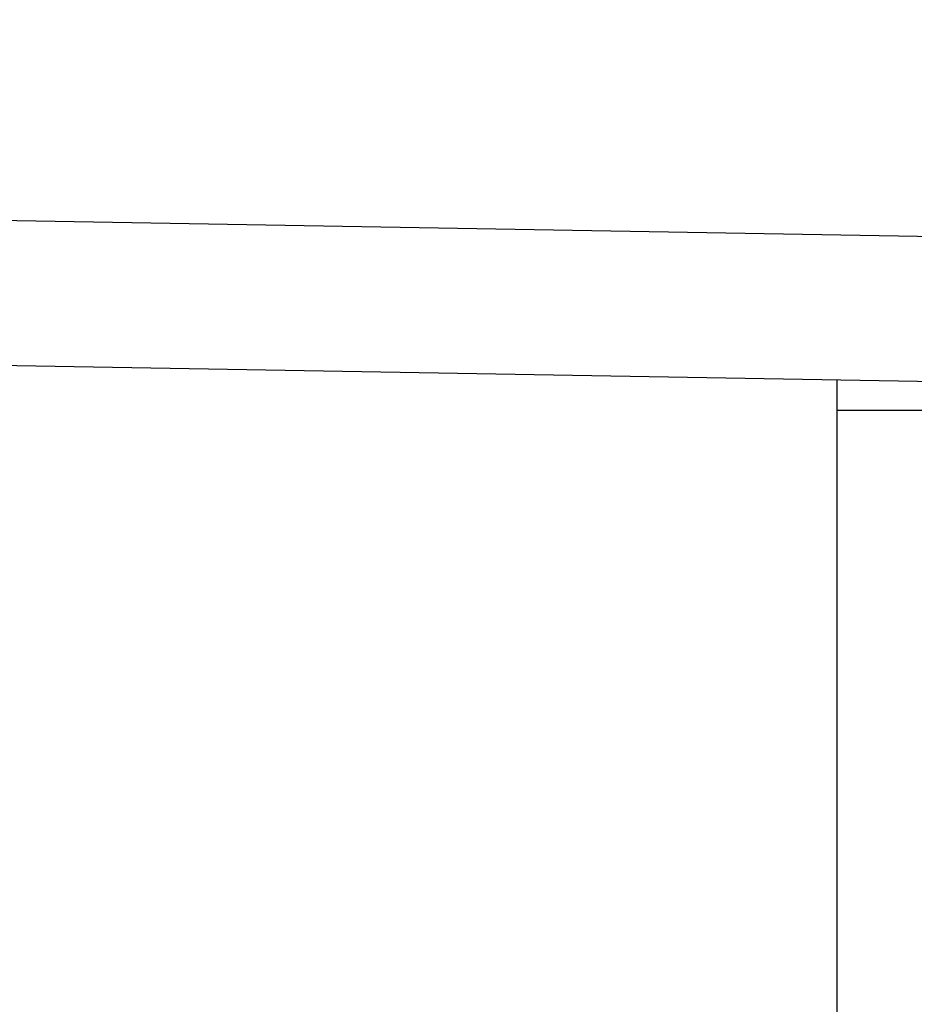
# Model space of a CAD drawing. Units: millimetres. Extents: x 0 to 432, y 0 to 297.
# Drawn here: x 55 to 57, y 106 to 107 of the extents above; entities that cross this region are included whole.
import ezdxf

# ---------------------------------------------------------------- set-up
doc = ezdxf.new("R2010")
doc.units = ezdxf.units.MM
doc.header["$LTSCALE"] = 23.1
doc.layers.get('0').update_dxf_attribs({"linetype": 'CONTINUOUS'})
doc.layers.add('INTF_1', color=7, linetype='CONTINUOUS')
doc.styles.get("Standard").update_dxf_attribs({"font": 'txt', "width": 0.8})
doc.dimstyles.new('DIMSTYLE_2', dxfattribs={"dimtxt": 2.5, "dimasz": 2.5, "dimexe": 1, "dimexo": 0, "dimtad": 1, "dimdec": 0, "dimlfac": 5.714286, "dimtxsty": 'STANDARD', "dimblk": '_FILLED', "dimblk1": '_FILLED', "dimblk2": '_FILLED', "dimcen": 0.09, "dimazin": 2, "dimtp": 0.8, "dimtm": 0.8, "dimtfac": 1, "dimtdec": 0, "dimtofl": 0, "dimtmove": 0, "dimatfit": 3, "dimldrblk": '_FILLED', "dimfxl": 1, "dimtolj": 1, "dimarcsym": 0})

# ---------------------------------------------------------------- blocks, each defined once
blk = doc.blocks.new('_FILLED')
at = {"color": 0, "linetype": 'BYBLOCK'}
blk.add_solid([(0, 0), (-1, 0.166), (-1, -0.166)], dxfattribs=at)
blk = doc.blocks.new('*D1')
at = {"color": 2, "linetype": 'CONTINUOUS'}
for p, q in [((52.6625, 236.7211), (31.5998, 236.7211)), ((32.5998, 236.7211), (32.5998, 170.2314)), ((32.5998, 103.7416), (32.5998, 170.2314)), ((55.6598, 103.7416), (31.5998, 103.7416))]:
    blk.add_line(p, q, dxfattribs=at)
at = {"color": 2, "linetype": 'CONTINUOUS', "xscale": 2.5, "yscale": 2.5, "zscale": 2.5}
for p, rotation in [((32.5998, 236.7211), 90), ((32.5998, 103.7416), 270)]:
    blk.add_blockref('_FILLED', p, dxfattribs=dict(at, rotation=rotation))

msp = doc.modelspace()

# ---------------------------------------------------------------- linework, layer by layer
at = {"layer": 'INTF_1', "color": 9, "linetype": 'CONTINUOUS'}
for p, q in [((56.7512, 106.9011), (52.7484, 106.9709)), ((56.5237, 106.5882), (56.9787, 106.5882))]:
    msp.add_line(p, q, dxfattribs=at)
at = {"layer": 'INTF_1', "color": 7, "linetype": 'CONTINUOUS'}
for p, q in [((56.7512, 106.6386), (52.7484, 106.7085)), ((56.5237, 104.4167), (56.5237, 106.6426))]:
    msp.add_line(p, q, dxfattribs=at)

# ---------------------------------------------------------------- dimensions: what is measured, and where the dimension line sits
at = {"color": 2, "linetype": 'CONTINUOUS'}
dim = msp.add_linear_dim(base=(32.5998, 236.7211), p1=(55.6598, 103.7416), p2=(52.6625, 236.7211), angle=90, dimstyle='DIMSTYLE_2', dxfattribs=at)
dim.commit()
dim.dimension.update_dxf_attribs({"geometry": '*D1', "text_midpoint": (32.5998, 167.2314), "dimtype": 160})

doc.saveas('drawing.dxf')
